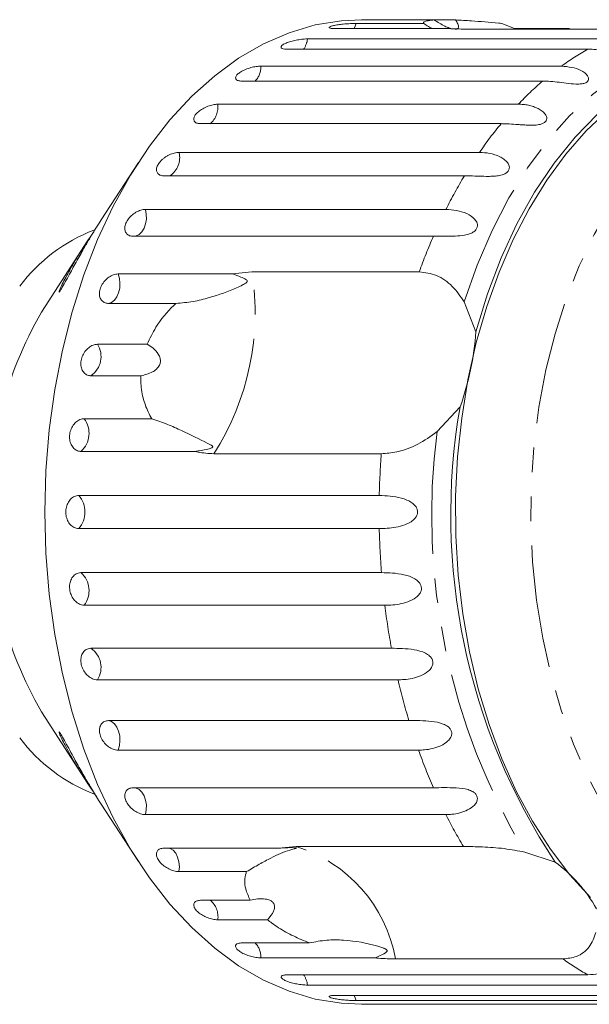
# Model space of a CAD drawing. Units: millimetres. Extents: x -31 to 622, y 16 to 339.
# Drawn here: x 186 to 215, y 16 to 67 of the extents above; entities that cross this region are included whole.
import ezdxf

# ---------------------------------------------------------------- set-up
doc = ezdxf.new("R2010")
doc.units = ezdxf.units.MM
doc.linetypes.add('PHANTOM', pattern=[12.7, 6.35, -1.27, 1.27, -1.27, 1.27, -1.27])

msp = doc.modelspace()

# ---------------------------------------------------------------- linework, layer by layer
at = {"color": 7, "linetype": 'Continuous', "lineweight": 15}
for p, q in [((204.429, 67.471), (203.332, 67.471)), ((207.108, 67.457), (204.532, 67.457)), ((207.108, 67.457), (208.21, 67.457)), ((207.902, 67.009), (201.976, 67.009)), ((203.065, 67.277), (206.561, 67.277)), ((217.456, 66.985), (208.793, 66.985)), ((210.598, 67.277), (211.253, 67.009)), ((211.253, 67.009), (214.116, 67.009)), ((200.545, 66.475), (216.103, 66.475)), ((215.055, 65.945), (199.497, 65.945)), ((198.137, 65.068), (213.695, 65.068)), ((212.713, 64.29), (197.155, 64.29)), ((195.9, 63.094), (211.458, 63.094)), ((210.566, 62.086), (195.008, 62.086)), ((193.889, 60.599), (209.447, 60.599)), ((191.791, 60.079), (189.868, 57.113)), ((208.668, 59.386), (193.11, 59.386)), ((192.154, 57.645), (207.712, 57.645)), ((207.064, 56.258), (191.506, 56.258)), ((189.154, 56.011), (186.957, 52.623)), ((190.737, 54.306), (196.663, 54.306)), ((196.663, 54.306), (197.67, 54.414)), ((197.67, 54.414), (206.334, 54.414)), ((193.733, 52.777), (190.237, 52.777)), ((208.652, 52.855), (209.257, 51.31)), ((189.674, 50.662), (192.249, 50.662)), ((191.908, 49.031), (189.333, 49.031)), ((208.443, 47.411), (207.249, 46.134)), ((188.989, 46.805), (192.485, 46.805)), ((194.743, 45.111), (188.817, 45.111)), ((204.365, 44.989), (195.702, 44.989)), ((188.702, 42.829), (204.259, 42.829)), ((204.259, 41.114), (188.702, 41.114)), ((188.817, 38.831), (204.375, 38.831)), ((204.547, 37.138), (188.989, 37.138)), ((189.333, 34.911), (204.891, 34.911)), ((205.231, 33.28), (189.674, 33.28)), ((186.957, 31.32), (189.154, 27.931)), ((190.237, 31.165), (205.794, 31.165)), ((206.295, 29.637), (190.737, 29.637)), ((191.506, 27.685), (207.064, 27.685)), ((189.867, 26.832), (191.791, 23.863)), ((207.712, 26.298), (192.154, 26.298)), ((193.11, 24.557), (199.036, 24.557)), ((199.036, 24.557), (199.95, 24.647)), ((199.95, 24.647), (208.613, 24.647)), ((211.798, 24.353), (213.368, 23.831)), ((197.385, 23.344), (193.889, 23.344)), ((195.008, 21.857), (197.584, 21.857)), ((198.476, 20.849), (195.9, 20.849)), ((197.155, 19.653), (200.651, 19.653)), ((204.063, 18.874), (198.137, 18.874)), ((213.767, 18.822), (205.104, 18.822)), ((199.497, 17.998), (215.055, 17.998)), ((216.103, 17.468), (200.545, 17.468)), ((201.976, 16.934), (217.534, 16.934)), ((218.623, 16.665), (203.065, 16.665)), ((203.332, 16.471), (204.429, 16.471)), ((204.532, 16.486), (220.09, 16.486))]:
    msp.add_line(p, q, dxfattribs=at)
at = {"color": 7, "linetype": 'Continuous', "lineweight": 15, "flags": 128}
for points in [[(186.941, 41.971), (186.998, 44.105), (187.17, 46.224), (187.456, 48.313), (187.852, 50.357), (188.358, 52.343), (188.968, 54.256), (189.679, 56.083), (190.486, 57.811), (191.383, 59.427), (192.364, 60.922), (193.422, 62.283), (194.549, 63.502), (195.738, 64.57), (196.98, 65.479), (198.267, 66.223), (199.589, 66.798), (200.937, 67.198), (202.303, 67.421), (203.332, 67.471)], [(209.257, 51.31), (209.858, 53.269), (210.569, 55.136), (211.387, 56.895), (212.303, 58.532), (213.31, 60.034), (214.401, 61.388), (215.565, 62.583), (216.795, 63.609), (218.079, 64.459), (219.406, 65.124), (220.768, 65.601), (222.151, 65.884)], [(215.202, 22.004), (214.13, 23.184), (213.126, 24.502), (212.199, 25.95), (211.355, 27.516), (210.601, 29.19), (209.943, 30.958), (209.384, 32.808), (208.93, 34.725), (208.584, 36.696), (208.347, 38.706), (208.223, 40.741), (208.211, 42.784), (208.313, 44.822), (208.526, 46.838), (208.85, 48.818), (209.283, 50.748), (209.82, 52.613), (210.459, 54.399), (211.194, 56.092), (212.019, 57.682), (212.93, 59.155), (213.918, 60.5), (214.978, 61.709), (216.1, 62.772)], [(203.332, 16.471), (202.303, 16.522), (200.937, 16.745), (199.589, 17.145), (198.267, 17.719), (196.98, 18.464), (195.738, 19.373), (194.549, 20.441), (193.422, 21.66), (192.364, 23.021), (191.383, 24.515), (190.486, 26.132), (189.679, 27.86), (188.968, 29.687), (188.358, 31.6), (187.852, 33.585), (187.456, 35.63), (187.17, 37.719), (186.998, 39.838), (186.941, 41.971)]]:
    msp.add_lwpolyline(points, dxfattribs=at)
at = {"color": 8, "linetype": 'PHANTOM', "lineweight": 0, "flags": 128}
for points in [[(202.962, 67.009), (202.984, 67.053), (203.065, 67.277)], [(208.652, 52.855), (209.322, 54.752), (210.097, 56.551), (210.97, 58.236), (211.935, 59.796), (212.985, 61.218), (214.111, 62.49), (215.304, 63.604), (216.556, 64.55), (217.856, 65.321), (219.195, 65.911), (220.562, 66.316)], [(218.821, 22.815), (217.764, 23.981), (216.777, 25.287), (215.868, 26.724), (215.045, 28.28), (214.313, 29.943), (213.678, 31.7), (213.146, 33.538), (212.72, 35.442), (212.404, 37.396), (212.2, 39.387), (212.11, 41.398), (212.135, 43.413), (212.274, 45.417), (212.526, 47.394), (212.89, 49.329), (213.362, 51.206), (213.939, 53.011), (214.617, 54.729), (215.389, 56.348), (216.25, 57.854), (217.194, 59.236), (218.212, 60.482), (219.297, 61.584), (220.44, 62.532), (221.633, 63.32), (222.866, 63.94), (224.129, 64.388), (225.413, 64.661), (226.707, 64.756), (228.002, 64.673), (229.286, 64.413), (230.551, 63.976), (231.786, 63.368), (232.587, 62.87)], [(191.619, 56.258), (191.671, 56.268), (191.829, 56.344), (191.969, 56.479), (192.083, 56.666), (192.162, 56.891), (192.201, 57.141), (192.199, 57.398), (192.154, 57.645)], [(190.237, 52.777), (190.399, 52.828), (190.547, 52.941), (190.672, 53.109), (190.765, 53.321), (190.821, 53.563), (190.835, 53.819), (190.806, 54.072), (190.737, 54.306)], [(190.737, 29.637), (190.806, 29.871), (190.835, 30.124), (190.821, 30.38), (190.765, 30.622), (190.672, 30.834), (190.547, 31.002), (190.399, 31.115), (190.237, 31.165)], [(192.154, 26.298), (192.199, 26.545), (192.201, 26.802), (192.162, 27.051), (192.083, 27.277), (191.969, 27.463), (191.829, 27.599), (191.671, 27.675), (191.619, 27.685)], [(193.889, 23.344), (193.909, 23.599), (193.885, 23.853), (193.821, 24.09), (193.72, 24.294), (193.59, 24.45), (193.437, 24.55), (193.422, 24.557)], [(203.065, 16.665), (202.984, 16.889), (202.962, 16.934)]]:
    msp.add_lwpolyline(points, dxfattribs=at)
at = {"color": 8, "linetype": 'PHANTOM', "lineweight": 0}
for centre, radius, start, end in [((199.389, 66.616), 1.165, 324.8014, 353.0254), ((221.942, 53.764), 13.993, 119.4847, 126.111), ((196.982, 65.067), 1.155, 317.74, 0.0869), ((223.956, 51.24), 17.225, 130.7475, 136.5162), ((194.759, 62.955), 1.15, 310.8905, 6.9364), ((227.011, 48.545), 21.302, 140.5312, 145.538), ((192.817, 60.316), 1.109, 303.0508, 14.776), ((230.868, 46.066), 25.89, 149.0355, 153.4316), ((234.997, 44.128), 30.454, 156.5281, 160.2603), ((184.171, 52.315), 13.661, 327.5689, 8.8373), ((188.645, 50.026), 1.21, 304.6764, 31.7298), ((187.953, 46.055), 1.279, 312.4738, 35.8999), ((240.987, 41.815), 34.014, 172.7043, 210.8895), ((243.707, 41.977), 39.457, 175.6234, 178.7636), ((187.719, 41.971), 1.304, 318.8836, 41.1164), ((243.693, 41.965), 39.443, 181.236, 184.5561), ((187.953, 37.888), 1.279, 324.1001, 47.5262), ((242.031, 41.782), 37.771, 187.064, 190.4813), ((188.645, 33.917), 1.21, 328.2702, 55.3236), ((238.987, 41.135), 34.658, 193.0997, 196.7187), ((235.061, 39.84), 30.522, 199.5299, 203.4691), ((230.932, 37.911), 25.963, 206.5724, 210.7236), ((197.725, 17.486), 7.498, 10.2604, 72.7393), ((194.789, 20.999), 1.122, 352.2967, 49.8765), ((196.982, 18.876), 1.155, 359.9131, 42.26), ((221.919, 30.143), 13.95, 234.2404, 240.5219), ((199.389, 17.327), 1.165, 6.9746, 35.1986)]:
    msp.add_arc(centre, radius, start, end, dxfattribs=at)
at = {"color": 7, "linetype": 'Continuous', "lineweight": 15}
for centre, radius, start, end in [((192.753, 48.269), 8.929, 111.4803, 142.7692), ((203.787, 42.407), 19.688, 148.7418, 181.2681), ((195.118, 52.229), 14.169, 340.1237, 356.2826), ((240.613, 41.826), 32.652, 170.15, 213.4438), ((203.787, 41.536), 19.688, 178.7319, 211.2582), ((192.744, 35.665), 8.917, 217.2197, 248.762), ((208.936, 17.762), 7.515, 29.1398, 53.8599)]:
    msp.add_arc(centre, radius, start, end, dxfattribs=at)
for points, knots in [([(204.23, 67.465), (204.228, 67.465), (204.215, 67.463), (204.291, 67.459), (204.413, 67.457), (204.509, 67.457), (204.532, 67.457)], [0, 0, 0, 0, 0.101013, 0.486206, 0.8751, 1, 1, 1, 1]), ([(205.635, 67.457), (205.553, 67.457), (205.391, 67.458), (205.095, 67.462), (204.802, 67.468), (204.543, 67.471), (204.34, 67.472), (204.276, 67.47), (204.245, 67.469)], [0, 0, 0, 0, 0.1684374, 0.3368999, 0.5047632, 0.6710629, 0.8358875, 1, 1, 1, 1]), ([(206.561, 67.277), (206.556, 67.291), (206.542, 67.332), (206.645, 67.394), (206.868, 67.438), (207.06, 67.453), (207.108, 67.457)], [0, 0, 0, 0, 0.177943, 0.522436, 0.880483, 1, 1, 1, 1]), ([(207.108, 67.457), (207.285, 67.344), (207.533, 67.186), (207.842, 67.049), (207.942, 67.024), (207.97, 67.017)], [0, 0, 0, 0, 0.643132, 0.901382, 1, 1, 1, 1]), ([(208.197, 66.975), (208.209, 66.974), (208.266, 66.969), (208.333, 67), (208.383, 67.087), (208.339, 67.246), (208.252, 67.389), (208.21, 67.457)], [0, 0, 0, 0, 0.041856, 0.18541, 0.385973, 0.705561, 1, 1, 1, 1]), ([(208.21, 67.457), (208.48, 67.443), (209.154, 67.407), (210.011, 67.33), (210.546, 67.282), (210.598, 67.277)], [0, 0, 0, 0, 0.376937, 0.940535, 1, 1, 1, 1]), ([(203.065, 67.277), (203.011, 67.277), (202.877, 67.275), (202.62, 67.262), (202.324, 67.236), (202.052, 67.199), (201.834, 67.156), (201.694, 67.109), (201.645, 67.065), (201.695, 67.03), (201.816, 67.012), (201.931, 67.01), (201.976, 67.009)], [0, 0, 0, 0, 0.074338, 0.183211, 0.291648, 0.399156, 0.505643, 0.611481, 0.717335, 0.823854, 0.931381, 1, 1, 1, 1]), ([(207.029, 67.009), (206.955, 67.04), (206.807, 67.102), (206.643, 67.219), (206.561, 67.277)], [0, 0, 0, 0, 0.497713, 1, 1, 1, 1]), ([(208.793, 66.985), (208.523, 66.988), (208.209, 66.992), (207.94, 67.007), (207.902, 67.009)], [0, 0, 0, 0, 0.859315, 1, 1, 1, 1]), ([(200.545, 66.475), (200.491, 66.473), (200.358, 66.47), (200.103, 66.44), (199.811, 66.384), (199.544, 66.307), (199.333, 66.219), (199.2, 66.129), (199.158, 66.047), (199.212, 65.983), (199.337, 65.949), (199.452, 65.946), (199.497, 65.945)], [0, 0, 0, 0, 0.074338, 0.183211, 0.291648, 0.399156, 0.505643, 0.611481, 0.717335, 0.823854, 0.931381, 1, 1, 1, 1]), ([(216.103, 66.475), (216.454, 66.437), (216.966, 66.383), (217.385, 66.07), (217.453, 65.895), (217.424, 65.8), (217.344, 65.739), (217.211, 65.703), (217.016, 65.694), (216.685, 65.727), (216.093, 65.839), (215.53, 65.934), (215.157, 65.942), (215.055, 65.945)], [0, 0, 0, 0, 0.264793, 0.387263, 0.4381, 0.470812, 0.503779, 0.532145, 0.568172, 0.622733, 0.722188, 0.923869, 1, 1, 1, 1]), ([(198.137, 65.068), (198.057, 65.064), (197.895, 65.056), (197.608, 64.992), (197.33, 64.897), (197.087, 64.776), (196.91, 64.644), (196.815, 64.515), (196.813, 64.403), (196.903, 64.323), (197.036, 64.292), (197.132, 64.29), (197.155, 64.29)], [0, 0, 0, 0, 0.1085777, 0.2171715, 0.3253792, 0.4325788, 0.5388276, 0.6446174, 0.7506446, 0.8574871, 0.9653559, 1, 1, 1, 1]), ([(213.695, 65.068), (214.049, 65.031), (214.568, 64.977), (215.019, 64.641), (215.106, 64.438), (215.088, 64.32), (215.015, 64.236), (214.888, 64.175), (214.694, 64.137), (214.362, 64.134), (213.761, 64.204), (213.189, 64.281), (212.815, 64.288), (212.713, 64.29)], [0, 0, 0, 0, 0.264793, 0.387263, 0.4381, 0.470812, 0.503779, 0.532145, 0.568172, 0.622733, 0.722188, 0.923869, 1, 1, 1, 1]), ([(195.9, 63.094), (195.82, 63.088), (195.66, 63.078), (195.38, 62.993), (195.113, 62.868), (194.885, 62.71), (194.722, 62.539), (194.643, 62.373), (194.653, 62.23), (194.753, 62.128), (194.889, 62.089), (194.985, 62.086), (195.008, 62.086)], [0, 0, 0, 0, 0.108578, 0.217172, 0.325379, 0.432579, 0.538828, 0.644617, 0.750645, 0.857487, 0.965356, 1, 1, 1, 1]), ([(211.458, 63.094), (211.544, 63.091), (211.718, 63.086), (211.98, 63.045), (212.241, 62.975), (212.483, 62.875), (212.698, 62.743), (212.834, 62.611), (212.904, 62.493), (212.934, 62.399), (212.93, 62.29), (212.866, 62.185), (212.746, 62.1), (212.601, 62.05), (212.448, 62.022), (212.269, 62.006), (212.05, 62.004), (211.801, 62.016), (211.559, 62.033), (211.246, 62.058), (210.909, 62.081), (210.669, 62.084), (210.566, 62.086)], [0, 0, 0, 0, 0.0651193, 0.130647, 0.1976438, 0.2653129, 0.3257473, 0.3879017, 0.4130328, 0.438742, 0.4713556, 0.504223, 0.5325029, 0.5684213, 0.5953424, 0.6229789, 0.6720911, 0.7223947, 0.7720473, 0.8220786, 0.9240992, 1, 1, 1, 1]), ([(193.889, 60.599), (193.851, 60.597), (193.774, 60.594), (193.647, 60.568), (193.515, 60.527), (193.384, 60.471), (193.254, 60.401), (193.133, 60.32), (193.022, 60.229), (192.926, 60.132), (192.845, 60.03), (192.784, 59.929), (192.743, 59.828), (192.724, 59.733), (192.726, 59.644), (192.749, 59.565), (192.794, 59.498), (192.857, 59.445), (192.94, 59.407), (193.016, 59.391), (193.074, 59.386), (193.098, 59.386), (193.11, 59.386)], [0, 0, 0, 0, 0.053522, 0.108588, 0.162112, 0.217197, 0.270523, 0.325425, 0.378254, 0.432643, 0.485009, 0.538908, 0.591054, 0.644707, 0.696977, 0.750741, 0.803414, 0.857588, 0.910765, 0.965463, 0.982707, 1, 1, 1, 1]), ([(209.447, 60.599), (209.622, 60.589), (209.976, 60.57), (210.414, 60.429), (210.722, 60.248), (210.873, 60.11), (210.954, 59.984), (210.994, 59.881), (211.002, 59.76), (210.95, 59.635), (210.84, 59.529), (210.701, 59.46), (210.551, 59.414), (210.375, 59.38), (210.157, 59.36), (209.824, 59.353), (209.423, 59.366), (209.011, 59.383), (208.77, 59.385), (208.668, 59.386)], [0, 0, 0, 0, 0.130592, 0.265129, 0.325586, 0.387764, 0.412904, 0.438623, 0.471248, 0.504128, 0.532418, 0.56835, 0.595281, 0.622928, 0.672058, 0.72238, 0.822013, 0.924071, 1, 1, 1, 1]), ([(192.154, 57.645), (192.075, 57.638), (191.918, 57.622), (191.659, 57.504), (191.422, 57.329), (191.232, 57.11), (191.111, 56.874), (191.072, 56.646), (191.117, 56.453), (191.24, 56.315), (191.386, 56.262), (191.483, 56.258), (191.506, 56.258)], [0, 0, 0, 0, 0.108578, 0.217172, 0.325379, 0.432579, 0.538828, 0.644617, 0.750645, 0.857487, 0.965356, 1, 1, 1, 1]), ([(207.712, 57.645), (208.077, 57.614), (208.611, 57.567), (209.168, 57.213), (209.326, 56.959), (209.352, 56.791), (209.314, 56.651), (209.215, 56.526), (209.045, 56.412), (208.73, 56.306), (208.128, 56.242), (207.542, 56.257), (207.167, 56.257), (207.064, 56.258)], [0, 0, 0, 0, 0.264793, 0.3872627, 0.4380997, 0.4708121, 0.503779, 0.5321446, 0.5681717, 0.6227325, 0.7221881, 0.9238693, 1, 1, 1, 1]), ([(187.701, 53.375), (187.692, 53.366), (187.674, 53.349), (187.687, 53.405), (187.75, 53.564), (187.886, 53.85), (188.075, 54.214), (188.323, 54.664), (188.643, 55.206), (188.995, 55.768), (189.318, 56.264), (189.501, 56.539), (189.591, 56.674)], [0, 0, 0, 0, 0.042367, 0.084684, 0.146081, 0.25009, 0.349729, 0.451832, 0.60963, 0.771964, 0.888641, 1, 1, 1, 1]), ([(189.869, 57.113), (189.79, 56.989), (189.616, 56.72), (189.324, 56.238), (188.985, 55.661), (188.612, 55.002), (188.272, 54.381), (187.997, 53.878), (187.824, 53.567), (187.732, 53.416), (187.708, 53.384), (187.701, 53.375)], [0, 0, 0, 0, 0.107185, 0.232641, 0.361295, 0.533358, 0.710477, 0.81686, 0.923993, 0.978526, 1, 1, 1, 1]), ([(190.737, 54.306), (190.659, 54.297), (190.503, 54.28), (190.257, 54.149), (190.039, 53.955), (189.872, 53.713), (189.777, 53.453), (189.761, 53.203), (189.826, 52.991), (189.965, 52.84), (190.116, 52.782), (190.213, 52.778), (190.237, 52.777)], [0, 0, 0, 0, 0.108578, 0.217172, 0.325379, 0.432579, 0.538828, 0.644617, 0.750645, 0.857487, 0.965356, 1, 1, 1, 1]), ([(193.733, 52.777), (194.031, 52.802), (194.628, 52.851), (195.703, 53.127), (196.551, 53.436), (197.118, 53.695), (197.272, 53.777), (197.337, 53.817), (197.38, 53.85), (197.407, 53.876), (197.421, 53.901), (197.426, 53.918), (197.425, 53.936), (197.419, 53.953), (197.397, 53.983), (197.292, 54.061), (197.046, 54.167), (196.809, 54.253), (196.663, 54.306)], [0, 0, 0, 0, 0.172898, 0.346143, 0.665966, 0.745002, 0.770596, 0.786722, 0.797394, 0.807724, 0.811709, 0.815735, 0.818506, 0.821271, 0.82594, 0.839602, 0.901591, 1, 1, 1, 1]), ([(206.334, 54.414), (206.632, 54.374), (207.229, 54.296), (208.072, 53.717), (208.462, 53.138), (208.652, 52.855)], [0, 0, 0, 0, 0.338533, 0.676773, 1, 1, 1, 1]), ([(192.249, 50.662), (192.387, 50.96), (192.731, 51.702), (193.306, 52.381), (193.696, 52.743), (193.733, 52.777)], [0, 0, 0, 0, 0.376937, 0.940535, 1, 1, 1, 1]), ([(189.674, 50.662), (189.596, 50.653), (189.442, 50.635), (189.21, 50.494), (189.012, 50.286), (188.871, 50.027), (188.802, 49.75), (188.813, 49.484), (188.9, 49.258), (189.055, 49.098), (189.212, 49.036), (189.309, 49.032), (189.333, 49.031)], [0, 0, 0, 0, 0.108578, 0.217172, 0.325379, 0.432579, 0.538828, 0.644617, 0.750645, 0.857487, 0.965356, 1, 1, 1, 1]), ([(191.908, 49.031), (192.119, 49.078), (192.414, 49.143), (192.732, 49.363), (192.879, 49.548), (192.936, 49.748), (192.921, 49.952), (192.807, 50.204), (192.573, 50.457), (192.354, 50.596), (192.249, 50.662)], [0, 0, 0, 0, 0.24828, 0.347972, 0.448591, 0.520496, 0.592338, 0.692713, 0.852658, 1, 1, 1, 1]), ([(192.485, 46.805), (192.421, 46.919), (192.232, 47.254), (192.007, 47.892), (191.906, 48.542), (191.908, 48.933), (191.908, 49.031)], [0, 0, 0, 0, 0.177943, 0.5224358, 0.8804832, 1, 1, 1, 1]), ([(188.989, 46.805), (188.913, 46.796), (188.761, 46.777), (188.543, 46.63), (188.367, 46.413), (188.252, 46.143), (188.212, 45.855), (188.25, 45.579), (188.361, 45.345), (188.532, 45.18), (188.695, 45.116), (188.793, 45.112), (188.817, 45.111)], [0, 0, 0, 0, 0.108578, 0.217172, 0.325379, 0.432579, 0.538828, 0.644617, 0.750645, 0.857487, 0.965356, 1, 1, 1, 1]), ([(194.743, 45.111), (194.806, 45.12), (195.042, 45.155), (195.317, 45.208), (195.545, 45.277), (195.604, 45.308), (195.623, 45.323), (195.633, 45.337), (195.636, 45.35), (195.633, 45.368), (195.618, 45.387), (195.59, 45.411), (195.547, 45.44), (195.467, 45.486), (195.01, 45.718), (194.293, 46.062), (193.305, 46.519), (192.758, 46.71), (192.485, 46.805)], [0, 0, 0, 0, 0.038263, 0.143302, 0.169846, 0.176643, 0.180296, 0.183588, 0.187255, 0.190885, 0.200718, 0.210457, 0.225077, 0.247888, 0.290455, 0.653849, 0.827098, 1, 1, 1, 1]), ([(207.249, 46.134), (206.923, 45.898), (206.27, 45.425), (205.218, 45.053), (204.629, 45.008), (204.365, 44.989)], [0, 0, 0, 0, 0.354878, 0.711107, 1, 1, 1, 1]), ([(195.702, 44.989), (195.423, 45.004), (195.1, 45.021), (194.787, 45.1), (194.743, 45.111)], [0, 0, 0, 0, 0.8593151, 1, 1, 1, 1]), ([(188.702, 42.829), (188.626, 42.819), (188.476, 42.8), (188.273, 42.65), (188.119, 42.43), (188.032, 42.157), (188.021, 41.865), (188.087, 41.586), (188.222, 41.35), (188.409, 41.183), (188.58, 41.119), (188.678, 41.115), (188.702, 41.114)], [0, 0, 0, 0, 0.108578, 0.217172, 0.325379, 0.432579, 0.538828, 0.644617, 0.750645, 0.857487, 0.965356, 1, 1, 1, 1]), ([(204.259, 42.829), (204.634, 42.815), (205.181, 42.795), (205.867, 42.535), (206.128, 42.298), (206.226, 42.121), (206.251, 41.956), (206.213, 41.79), (206.103, 41.615), (205.853, 41.41), (205.31, 41.194), (204.735, 41.123), (204.362, 41.116), (204.259, 41.114)], [0, 0, 0, 0, 0.264793, 0.387263, 0.4381, 0.470812, 0.503779, 0.532145, 0.568172, 0.622733, 0.722188, 0.923869, 1, 1, 1, 1]), ([(188.817, 38.831), (188.766, 38.827), (188.641, 38.816), (188.46, 38.709), (188.309, 38.512), (188.225, 38.253), (188.219, 37.967), (188.291, 37.685), (188.431, 37.436), (188.623, 37.249), (188.819, 37.151), (188.942, 37.141), (188.989, 37.138)], [0, 0, 0, 0, 0.074338, 0.183211, 0.291648, 0.399156, 0.505643, 0.611481, 0.717335, 0.823854, 0.931381, 1, 1, 1, 1]), ([(204.375, 38.831), (204.75, 38.823), (205.299, 38.811), (206.009, 38.593), (206.293, 38.375), (206.409, 38.207), (206.45, 38.046), (206.429, 37.879), (206.338, 37.699), (206.109, 37.481), (205.589, 37.238), (205.022, 37.149), (204.649, 37.14), (204.547, 37.138)], [0, 0, 0, 0, 0.264793, 0.387263, 0.4381, 0.470812, 0.503779, 0.532145, 0.568172, 0.622733, 0.722188, 0.923869, 1, 1, 1, 1]), ([(189.333, 34.911), (189.283, 34.907), (189.158, 34.896), (188.989, 34.793), (188.856, 34.602), (188.799, 34.353), (188.821, 34.077), (188.921, 33.805), (189.085, 33.566), (189.296, 33.387), (189.502, 33.293), (189.626, 33.284), (189.674, 33.28)], [0, 0, 0, 0, 0.074338, 0.183211, 0.291648, 0.399156, 0.505643, 0.611481, 0.717335, 0.823854, 0.931381, 1, 1, 1, 1]), ([(204.891, 34.911), (205.267, 34.909), (205.817, 34.905), (206.547, 34.734), (206.851, 34.541), (206.983, 34.386), (207.04, 34.233), (207.036, 34.07), (206.963, 33.889), (206.756, 33.662), (206.262, 33.399), (205.705, 33.293), (205.333, 33.283), (205.231, 33.28)], [0, 0, 0, 0, 0.264793, 0.387263, 0.4381, 0.470812, 0.503779, 0.532145, 0.568172, 0.622733, 0.722188, 0.923869, 1, 1, 1, 1]), ([(190.237, 31.165), (190.164, 31.156), (190.019, 31.139), (189.861, 31.004), (189.771, 30.805), (189.764, 30.56), (189.839, 30.299), (189.986, 30.052), (190.189, 29.844), (190.425, 29.698), (190.614, 29.642), (190.713, 29.638), (190.737, 29.637)], [0, 0, 0, 0, 0.1085777, 0.2171715, 0.3253792, 0.4325788, 0.5388276, 0.6446174, 0.7506446, 0.8574871, 0.9653559, 1, 1, 1, 1]), ([(205.794, 31.165), (206.171, 31.169), (206.721, 31.173), (207.465, 31.053), (207.787, 30.89), (207.934, 30.752), (208.006, 30.61), (208.018, 30.454), (207.963, 30.277), (207.78, 30.048), (207.313, 29.771), (206.768, 29.652), (206.397, 29.64), (206.295, 29.637)], [0, 0, 0, 0, 0.264793, 0.387263, 0.4381, 0.470812, 0.503779, 0.532145, 0.568172, 0.622733, 0.722188, 0.923869, 1, 1, 1, 1]), ([(189.613, 27.235), (189.572, 27.297), (189.446, 27.486), (189.183, 27.884), (188.835, 28.426), (188.499, 28.978), (188.216, 29.47), (187.999, 29.871), (187.819, 30.229), (187.711, 30.471), (187.675, 30.579), (187.685, 30.591), (187.732, 30.528), (187.838, 30.352), (188.013, 30.037), (188.236, 29.627), (188.522, 29.104), (188.879, 28.465), (189.299, 27.744), (189.647, 27.171), (189.821, 26.904), (189.868, 26.832)], [0, 0, 0, 0, 0.025648, 0.0785264, 0.154466, 0.2325801, 0.2871692, 0.3427783, 0.3906101, 0.4388937, 0.4618311, 0.4849321, 0.5056214, 0.535824, 0.5882351, 0.641874, 0.6967788, 0.7855918, 0.8770245, 0.966887, 1, 1, 1, 1]), ([(191.506, 27.685), (191.435, 27.677), (191.291, 27.661), (191.146, 27.537), (191.075, 27.356), (191.092, 27.133), (191.192, 26.896), (191.363, 26.672), (191.586, 26.484), (191.836, 26.352), (192.03, 26.302), (192.13, 26.298), (192.154, 26.298)], [0, 0, 0, 0, 0.108578, 0.217172, 0.325379, 0.432579, 0.538828, 0.644617, 0.750645, 0.857487, 0.965356, 1, 1, 1, 1]), ([(207.064, 27.685), (207.439, 27.694), (207.988, 27.708), (208.742, 27.642), (209.079, 27.512), (209.239, 27.394), (209.325, 27.267), (209.352, 27.123), (209.314, 26.953), (209.154, 26.728), (208.716, 26.443), (208.183, 26.313), (207.813, 26.301), (207.712, 26.298)], [0, 0, 0, 0, 0.264793, 0.387263, 0.4381, 0.470812, 0.503779, 0.532145, 0.568172, 0.622733, 0.722188, 0.923869, 1, 1, 1, 1]), ([(193.11, 24.557), (193.039, 24.55), (192.897, 24.536), (192.764, 24.426), (192.71, 24.267), (192.748, 24.071), (192.871, 23.864), (193.063, 23.669), (193.304, 23.506), (193.566, 23.391), (193.765, 23.347), (193.865, 23.345), (193.889, 23.344)], [0, 0, 0, 0, 0.108578, 0.217172, 0.325379, 0.432579, 0.538828, 0.644617, 0.750645, 0.857487, 0.965356, 1, 1, 1, 1]), ([(197.385, 23.344), (197.611, 23.474), (198.064, 23.734), (198.816, 24.151), (199.402, 24.401), (199.797, 24.512), (199.9, 24.539), (199.94, 24.55), (199.965, 24.558), (199.976, 24.564), (199.977, 24.569), (199.972, 24.572), (199.962, 24.575), (199.946, 24.577), (199.909, 24.581), (199.764, 24.588), (199.469, 24.587), (199.201, 24.568), (199.036, 24.557)], [0, 0, 0, 0, 0.172896, 0.346139, 0.66598, 0.745, 0.770595, 0.786721, 0.797394, 0.807723, 0.811708, 0.815735, 0.818506, 0.82127, 0.825939, 0.839601, 0.901587, 1, 1, 1, 1]), ([(208.613, 24.647), (208.932, 24.643), (209.57, 24.634), (210.718, 24.558), (211.444, 24.42), (211.798, 24.353)], [0, 0, 0, 0, 0.338533, 0.676773, 1, 1, 1, 1]), ([(197.584, 21.857), (197.49, 22.055), (197.257, 22.55), (197.284, 23.045), (197.377, 23.318), (197.385, 23.344)], [0, 0, 0, 0, 0.376937, 0.940535, 1, 1, 1, 1]), ([(198.476, 20.849), (198.597, 20.992), (198.768, 21.193), (198.85, 21.477), (198.831, 21.65), (198.734, 21.782), (198.579, 21.877), (198.315, 21.943), (197.964, 21.941), (197.707, 21.884), (197.584, 21.857)], [0, 0, 0, 0, 0.248281, 0.347973, 0.448592, 0.520497, 0.592339, 0.692714, 0.852659, 1, 1, 1, 1]), ([(195.008, 21.857), (194.938, 21.851), (194.798, 21.839), (194.674, 21.748), (194.636, 21.614), (194.692, 21.45), (194.833, 21.278), (195.044, 21.117), (195.3, 20.982), (195.573, 20.888), (195.776, 20.852), (195.876, 20.85), (195.9, 20.849)], [0, 0, 0, 0, 0.108578, 0.217172, 0.325379, 0.432579, 0.538828, 0.644617, 0.750645, 0.857487, 0.965356, 1, 1, 1, 1]), ([(200.651, 19.653), (200.507, 19.709), (200.084, 19.876), (199.406, 20.208), (198.834, 20.566), (198.547, 20.792), (198.476, 20.849)], [0, 0, 0, 0, 0.177943, 0.522436, 0.880483, 1, 1, 1, 1]), ([(215.473, 20.199), (215.381, 19.935), (215.196, 19.405), (214.549, 18.908), (214.009, 18.849), (213.767, 18.822)], [0, 0, 0, 0, 0.354878, 0.711107, 1, 1, 1, 1]), ([(197.155, 19.653), (197.085, 19.648), (196.946, 19.639), (196.831, 19.567), (196.804, 19.462), (196.875, 19.335), (197.032, 19.202), (197.257, 19.078), (197.525, 18.975), (197.806, 18.903), (198.012, 18.876), (198.113, 18.875), (198.137, 18.874)], [0, 0, 0, 0, 0.108578, 0.217172, 0.325379, 0.432579, 0.538828, 0.644617, 0.750645, 0.857487, 0.965356, 1, 1, 1, 1]), ([(204.063, 18.874), (204.111, 18.897), (204.291, 18.984), (204.494, 19.084), (204.642, 19.187), (204.666, 19.229), (204.669, 19.249), (204.665, 19.266), (204.654, 19.282), (204.632, 19.304), (204.598, 19.326), (204.547, 19.352), (204.476, 19.383), (204.354, 19.428), (203.691, 19.636), (202.74, 19.8), (201.53, 19.82), (200.946, 19.709), (200.651, 19.653)], [0, 0, 0, 0, 0.03822, 0.143294, 0.169847, 0.176644, 0.180299, 0.183589, 0.187257, 0.190886, 0.200718, 0.210456, 0.225074, 0.247881, 0.290433, 0.653807, 0.825169, 1, 1, 1, 1]), ([(205.104, 18.822), (204.815, 18.828), (204.48, 18.836), (204.115, 18.869), (204.063, 18.874)], [0, 0, 0, 0, 0.859315, 1, 1, 1, 1]), ([(199.497, 17.998), (199.428, 17.995), (199.289, 17.988), (199.18, 17.938), (199.163, 17.865), (199.244, 17.777), (199.413, 17.686), (199.648, 17.603), (199.925, 17.534), (200.212, 17.487), (200.42, 17.47), (200.521, 17.468), (200.545, 17.468)], [0, 0, 0, 0, 0.108578, 0.217172, 0.325379, 0.432579, 0.538828, 0.644617, 0.750645, 0.857487, 0.965356, 1, 1, 1, 1]), ([(215.055, 17.998), (215.422, 18.027), (215.96, 18.069), (216.695, 18.221), (217.053, 18.249), (217.241, 18.235), (217.362, 18.194), (217.433, 18.127), (217.452, 18.028), (217.371, 17.869), (217.044, 17.624), (216.567, 17.485), (216.203, 17.472), (216.103, 17.468)], [0, 0, 0, 0, 0.264793, 0.387263, 0.4381, 0.470812, 0.503779, 0.532145, 0.568172, 0.622733, 0.722188, 0.923869, 1, 1, 1, 1]), ([(201.976, 16.934), (201.907, 16.932), (201.769, 16.928), (201.664, 16.9), (201.653, 16.861), (201.741, 16.814), (201.916, 16.768), (202.158, 16.727), (202.44, 16.695), (202.73, 16.674), (202.94, 16.666), (203.041, 16.665), (203.065, 16.665)], [0, 0, 0, 0, 0.108578, 0.217172, 0.325379, 0.432579, 0.538828, 0.644617, 0.750645, 0.857487, 0.965356, 1, 1, 1, 1]), ([(204.23, 16.475), (204.253, 16.474), (204.299, 16.471), (204.482, 16.471), (204.724, 16.474), (205.008, 16.479), (205.3, 16.483), (205.509, 16.486), (205.61, 16.486), (205.635, 16.486)], [0, 0, 0, 0, 0.158904, 0.316398, 0.473211, 0.630377, 0.788751, 0.948647, 1, 1, 1, 1]), ([(204.532, 16.486), (204.464, 16.485), (204.328, 16.485), (204.229, 16.481), (204.232, 16.478), (204.233, 16.477)], [0, 0, 0, 0, 0.392249, 0.784557, 1, 1, 1, 1])]:
    msp.add_open_spline(points, degree=3, knots=knots, dxfattribs=at)

doc.saveas('drawing.dxf')
